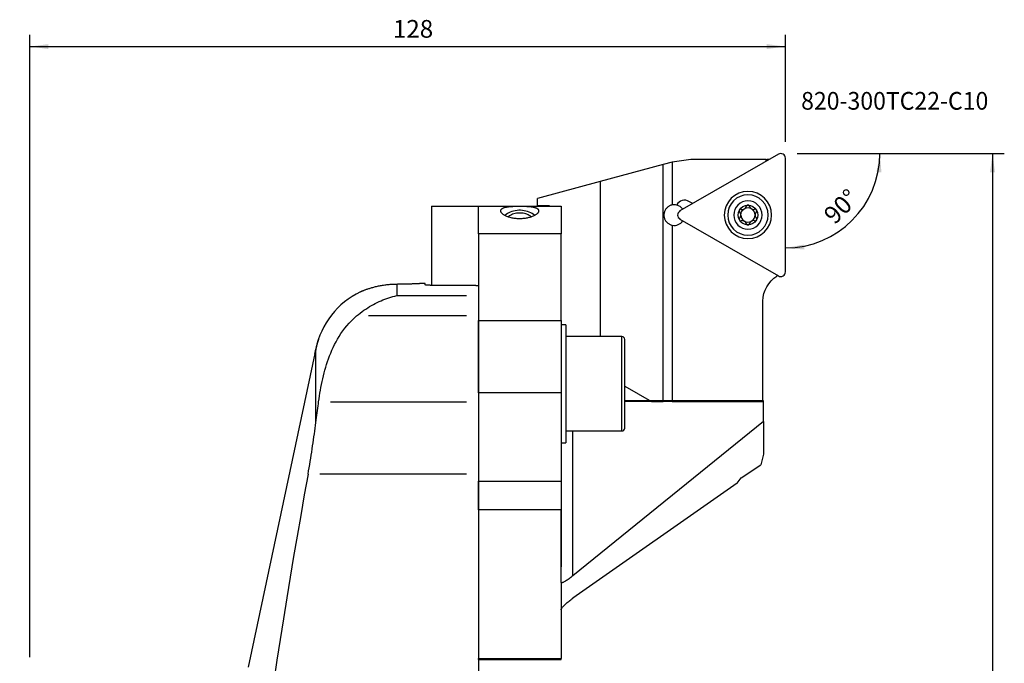
# Model space of a CAD drawing. Extents: x -88 to 165, y -158 to 160.
# Drawn here: x -2 to 165, y 51 to 160 of the extents above; entities that cross this region are included whole.
import ezdxf
from ezdxf.enums import TextEntityAlignment as Align

# ---------------------------------------------------------------- set-up
doc = ezdxf.new("R2010")
doc.units = 0
doc.header["$MEASUREMENT"] = 0
doc.layers.get('0').update_dxf_attribs({"linetype": 'CONTINUOUS'})
for name, color, linetype in [('1', 4, 'CONTINUOUS'), ('2', 7, 'CONTINUOUS'), ('SK6', 5, 'CONTINUOUS')]:
    doc.layers.add(name, color=color, linetype=linetype)
doc.styles.add('SANDVIK_STYLE', font='simplex.shx', dxfattribs={"height": 3})
doc.styles.get("Standard").update_dxf_attribs({"font": 'simplex.shx'})
doc.dimstyles.new('SANDVIK_DIM', dxfattribs={"dimscale": 0, "dimtxt": 4.5, "dimasz": 4.57, "dimexe": 5, "dimexo": 0, "dimgap": 2.3, "dimtad": 1, "dimdsep": 46, "dimtxsty": 'SANDVIK_STYLE', "dimcen": 0.09, "dimclrd": 256, "dimclre": 256, "dimclrt": 256, "dimadec": 0, "dimazin": 0, "dimtfac": 1, "dimtofl": 0, "dimtmove": 2, "dimatfit": 3, "dimfxl": 1, "dimtolj": 1, "dimtzin": 0, "dimarcsym": 0})

# ---------------------------------------------------------------- blocks, each defined once
blk = doc.blocks.new('*D1')
blk.add_arc((127.7, 136.99997), 16, 270, 0)
for points in [[(143.7, 136.99997), (143.960554, 133.80819), (143.125582, 133.849511)], [(127.7, 120.99997), (130.850459, 121.574387), (130.89178, 120.739416)]]:
    blk.add_solid(points)
blk.add_text('90%%d', height=3, rotation=45).set_placement((136.039673, 124.833546))
blk = doc.blocks.new('*D2')
for p, q in [((-0.299999, 51.700001), (-0.299999, 157.119627)), ((127.7, 139), (127.7, 157.119627)), ((-0.299999, 155.119627), (127.7, 155.119627))]:
    blk.add_line(p, q)
for points in [[(-0.299999, 155.119627), (2.875001, 155.537624), (2.875001, 154.701631)], [(127.7, 155.119627), (124.525, 154.701631), (124.525, 155.537624)]]:
    blk.add_solid(points)
blk.add_text('128', height=3).set_placement((61.221053, 156.619627))
blk = doc.blocks.new('*D4')
for p, q in [((129.7, 136.99997), (164.772687, 136.99997)), ((162.772687, 136.99997), (162.772687, -137.000068)), ((129.700001, -137.000068), (164.772687, -137.000068))]:
    blk.add_line(p, q)
for points in [[(162.772687, 136.99997), (163.190683, 133.82497), (162.35469, 133.82497)], [(162.772687, -137.000068), (162.35469, -133.825068), (163.190683, -133.825068)]]:
    blk.add_solid(points)
blk.add_text('Dc roughing = 248 - 300', height=3, rotation=90).set_placement((161.272687, -23.163207))

msp = doc.modelspace()

# ---------------------------------------------------------------- linework, layer by layer
at = {"layer": '1'}
for p, q in [((126.509, 136.893594), (109.841, 127.27032)), ((106.980642, 135.120602), (96.337747, 132.259594)), ((108.530642, 135.537271), (106.980642, 135.120602)), ((106.980642, 94.99997), (106.980642, 135.120602)), ((111.7, 135.982695), (108.530642, 135.537271)), ((108.530642, 135.537271), (108.530642, 128.286436)), ((124.45, 135.982695), (111.7, 135.982695)), ((124.45, 135.704831), (124.45, 135.982695)), ((124.45, 135.982695), (124.625, 135.982695)), ((124.625, 135.982695), (124.625, 135.805864)), ((124.931281, 135.982695), (124.625, 135.982695)), ((127.7, 116.959421), (127.7, 136.20597)), ((96.337747, 132.259594), (85.7, 129.39997)), ((96.337747, 132.259594), (96.337747, 106.000001)), ((85.7, 128.19997), (85.7, 129.39997)), ((111.999999, 128.516819), (111.362951, 128.884619)), ((67.750001, 128.09997), (75.700001, 128.09997)), ((67.750001, 128.09997), (67.750001, 114.681724)), ((75.700001, 128.09997), (89.700001, 128.09997)), ((75.700001, 123.420859), (75.700001, 128.09997)), ((85.7, 128.19997), (87.7, 128.19997)), ((87.7, 128.19997), (87.7, 128.09997)), ((89.700001, 128.09997), (89.700001, 123.420859)), ((109.313913, 128.335581), (109.277438, 128.272405)), ((109.841, 125.895071), (126.509, 116.271797)), ((89.700001, 123.420859), (75.700001, 123.420859)), ((75.700001, 123.420859), (75.700001, 108.711212)), ((89.700001, 108.711212), (89.700001, 123.420859)), ((108.530642, 124.853638), (108.530642, 94.99997)), ((126.25, 116.421331), (126.25, 116.239958)), ((61.853154, 114.896802), (61.853154, 112.934088)), ((66.700001, 115.000001), (65.701036, 115.000001)), ((66.700001, 114.738563), (66.700001, 115.000001)), ((67.500001, 114.681724), (75.100001, 114.681724)), ((75.700001, 114.635413), (75.700001, 112.934088)), ((61.853154, 112.934088), (73.699997, 112.934088)), ((75.700001, 112.934088), (75.700001, 109.47823)), ((123.9, 94.99997), (123.9, 111.99997)), ((73.699873, 109.47823), (57.066958, 109.47823)), ((75.700001, 109.47823), (75.700001, 94.94579)), ((75.700001, 108.711212), (89.700001, 108.711212)), ((75.700001, 96.454501), (75.700001, 108.711212)), ((89.700001, 108.711212), (89.700001, 96.454501)), ((90.500001, 108.000001), (89.700001, 108.000001)), ((89.700001, 108.000001), (89.700001, 88.000001)), ((90.500001, 108.000001), (90.500001, 88.000001)), ((100.000001, 106.000001), (90.500001, 106.000001)), ((100.000001, 90.000001), (100.000001, 106.000001)), ((100.500001, 90.500001), (100.500001, 105.500001)), ((48.159087, 103.910765), (36.700001, 50.000001)), ((48.159087, 103.910765), (48.159087, 103.853381)), ((48.159087, 91.408973), (48.159087, 103.754368)), ((100.500001, 97.596891), (104.998001, 94.99997)), ((89.700001, 96.454501), (75.700001, 96.454501)), ((75.700001, 96.454501), (75.700001, 81.469963)), ((89.700001, 96.454501), (89.700001, 81.469963)), ((124.000001, 95.09997), (100.500001, 95.09997)), ((124.000001, 91.577376), (124.000001, 95.09997)), ((50.640058, 94.94579), (73.699653, 94.94579)), ((75.700001, 94.94579), (75.700001, 82.689079)), ((104.998001, 94.99997), (100.500001, 94.99997)), ((104.998001, 94.99997), (106.980642, 94.99997)), ((108.530642, 94.99997), (106.980642, 94.99997)), ((108.530642, 94.99997), (123.9, 94.99997)), ((124.000001, 91.577376), (91.700001, 65.451637)), ((124.000001, 91.577376), (124.000001, 86.084417)), ((90.500001, 90.000001), (100.000001, 90.000001)), ((91.700001, 65.451637), (91.700001, 90.000001)), ((89.700001, 88.000001), (90.500001, 88.000001)), ((89.700001, 87.000001), (89.700001, 67.000001)), ((124.000001, 86.084417), (123.535196, 84.284915)), ((120.213256, 82.038429), (123.535196, 84.284915)), ((73.699733, 82.689079), (48.835075, 82.689079)), ((75.700001, 82.689079), (75.700001, 36.000001)), ((119.541352, 81.158076), (120.213256, 82.038429)), ((75.700001, 76.640334), (75.700001, 81.469963)), ((75.700001, 81.469963), (89.700001, 81.469963)), ((89.700001, 81.469963), (89.700001, 76.640334)), ((119.541352, 81.158076), (91.700001, 61.655724)), ((89.700001, 76.640334), (75.700001, 76.640334)), ((75.700001, 76.640334), (75.700001, 65.970839)), ((89.700001, 64.369843), (89.700001, 76.640334)), ((89.700001, 64.369843), (89.700001, 59.718862)), ((75.700001, 61.4291), (75.700001, 51.453109)), ((89.700001, 59.718862), (89.700001, 51.453109)), ((75.700001, 51.453109), (89.700001, 51.453109)), ((75.700001, 51.282739), (75.700001, 51.453109)), ((75.700001, 51.282739), (89.700001, 51.282739)), ((75.700001, 51.282739), (89.700001, 51.282739)), ((89.700001, 51.282739), (89.700001, 51.453109))]:
    msp.add_line(p, q, dxfattribs=at)
for points in [[(82.700001, 128.022298, 0), (82.51773, 128.02172, 0), (82.337876, 128.019975, 0), (82.160379, 128.017045, 0), (81.985181, 128.01291, 0), (81.812254, 128.007508, 0), (81.643058, 128.000795, 0), (81.479653, 127.992795, 0), (81.321768, 127.983443, 0), (81.169173, 127.972657, 0), (81.021664, 127.960332, 0), (80.880022, 127.946447, 0), (80.745418, 127.931066, 0), (80.617556, 127.914127, 0), (80.496192, 127.895547, 0), (80.381089, 127.875241, 0), (80.272054, 127.85312, 0), (80.169021, 127.829075, 0), (80.072489, 127.803148, 0), (79.983008, 127.775459, 0), (79.900392, 127.745963, 0), (79.824531, 127.71459, 0), (79.755375, 127.68127, 0), (79.692871, 127.645932, 0), (79.637058, 127.608497, 0), (79.588297, 127.569105, 0), (79.546906, 127.528009, 0), (79.512812, 127.485187, 0), (79.485991, 127.440619, 0), (79.466523, 127.394278, 0), (79.454497, 127.346137, 0), (79.450025, 127.296161, 0), (79.453337, 127.244332, 0), (79.464613, 127.190938, 0), (79.483817, 127.136531, 0), (79.510929, 127.08117, 0), (79.546024, 127.024911, 0), (79.589237, 126.967809, 0), (79.640708, 126.909921, 0), (79.700645, 126.851313, 0), (79.769373, 126.792057, 0), (79.846664, 126.732665, 0), (79.931665, 126.673975, 0), (80.024328, 126.61611, 0), (80.124735, 126.559202, 0), (80.232991, 126.503392, 0), (80.349228, 126.448813, 0), (80.47367, 126.395646, 0), (80.605833, 126.344374, 0), (80.743916, 126.295866, 0), (80.887704, 126.250279, 0), (81.037198, 126.207737, 0), (81.192473, 126.168399, 0), (81.353605, 126.132424, 0), (81.520479, 126.100037, 0), (81.690617, 126.071869, 0), (81.863276, 126.048073, 0), (82.038438, 126.028689, 0), (82.216102, 126.01378, 0), (82.396317, 126.003449, 0), (82.578618, 125.997832, 0), (82.760576, 125.997021, 0), (82.941332, 126.000964, 0), (83.120984, 126.009615, 0), (83.299532, 126.022944, 0), (83.477019, 126.040943, 0), (83.652437, 126.063499, 0), (83.823543, 126.090239, 0), (83.990119, 126.12096, 0), (84.152247, 126.155524, 0), (84.30993, 126.193826, 0), (84.463152, 126.235789, 0), (84.610548, 126.28091, 0), (84.750764, 126.328583, 0), (84.883917, 126.378618, 0), (85.010088, 126.430858, 0), (85.129364, 126.485154, 0), (85.241685, 126.541346, 0), (85.345929, 126.598699, 0), (85.441615, 126.656701, 0), (85.528968, 126.715207, 0), (85.60815, 126.774089, 0), (85.679257, 126.833231, 0), (85.742323, 126.892521, 0), (85.796897, 126.95133, 0), (85.84286, 127.009215, 0), (85.880426, 127.066126, 0), (85.909798, 127.122013, 0), (85.93114, 127.176829, 0), (85.944494, 127.230532, 0), (85.949877, 127.282957, 0), (85.94737, 127.333572, 0), (85.937206, 127.382352, 0), (85.919514, 127.429324, 0), (85.894381, 127.474515, 0), (85.86189, 127.51795, 0), (85.822037, 127.559652, 0), (85.774815, 127.59959, 0), (85.720695, 127.637429, 0), (85.659882, 127.673166, 0), (85.592437, 127.706884, 0), (85.518313, 127.738654, 0), (85.437454, 127.768543, 0), (85.349782, 127.796618, 0), (85.255089, 127.822936, 0), (85.153313, 127.847507, 0), (85.04539, 127.870149, 0), (84.931462, 127.890925, 0), (84.811378, 127.909935, 0), (84.68492, 127.927267, 0), (84.551867, 127.943009, 0), (84.411889, 127.957237, 0), (84.265271, 127.969956, 0), (84.113631, 127.981103, 0), (83.956954, 127.990777, 0), (83.79506, 127.99907, 0), (83.627705, 128.006056, 0), (83.454857, 128.011782, 0), (83.278996, 128.016222, 0), (83.1011, 128.019421, 0), (82.921055, 128.021432, 0), (82.738886, 128.022272, 0), (82.5979, 128.022298, 0), (82.531239, 128.022298, 0), (82.493054, 128.022298, 0), (82.46831, 128.022298, 0)], [(85.220967, 126.535016, 0), (85.018608, 126.694998, 0), (84.796024, 126.840932, 0), (84.555156, 126.971547, 0), (84.298106, 127.085701, 0), (84.027115, 127.1824, 0), (83.744547, 127.2608, 0), (83.452868, 127.320217, 0), (83.154622, 127.360133, 0), (82.85241, 127.3802, 0), (82.548868, 127.380242, 0), (82.246645, 127.36026, 0), (81.948377, 127.320426, 0), (81.656665, 127.26109, 0), (81.374054, 127.182769, 0), (81.103009, 127.086145, 0), (80.845895, 126.972062, 0), (80.604955, 126.841515, 0), (80.382289, 126.695642, 0), (80.179842, 126.535717, 0)], [(84.638906, 126.303184, 0), (84.478348, 126.42003, 0), (84.303761, 126.52634, 0), (84.116522, 126.621278, 0), (83.918109, 126.704092, 0), (83.710086, 126.774132, 0), (83.494095, 126.830843, 0), (83.271839, 126.873779, 0), (83.045072, 126.9026, 0), (82.815583, 126.91708, 0), (82.585182, 126.917104, 0), (82.355687, 126.902672, 0), (82.128909, 126.873898, 0), (81.906635, 126.831008, 0), (81.69062, 126.774342, 0), (81.482568, 126.704346, 0), (81.28412, 126.621572, 0), (81.096842, 126.526674, 0), (80.922211, 126.4204, 0), (80.761604, 126.303588, 0)], [(108.530642, 128.286436, 0), (108.414594, 128.259235, 0), (108.301678, 128.224527, 0), (108.191809, 128.182471, 0), (108.084942, 128.133096, 0), (107.981212, 128.076399, 0), (107.882255, 128.013329, 0), (107.788497, 127.944341, 0), (107.69977, 127.869473, 0), (107.615931, 127.788599, 0), (107.537634, 127.70236, 0), (107.465596, 127.61156, 0), (107.399928, 127.516482, 0), (107.340566, 127.417049, 0), (107.287484, 127.31296, 0), (107.241221, 127.205076, 0), (107.202391, 127.09461, 0), (107.171088, 126.981973, 0), (107.147328, 126.867128, 0), (107.131205, 126.750015, 0), (107.12299, 126.630917, 0), (107.122881, 126.512078, 0), (107.130765, 126.394255, 0), (107.146572, 126.277365, 0), (107.17034, 126.161387, 0), (107.201855, 126.047261, 0), (107.240646, 125.936444, 0), (107.28647, 125.829174, 0), (107.339321, 125.725273, 0), (107.399071, 125.624962, 0), (107.465165, 125.529127, 0), (107.537074, 125.438367, 0), (107.614705, 125.352685, 0), (107.698251, 125.271962, 0), (107.787572, 125.196477, 0), (107.881631, 125.127192, 0), (107.97989, 125.064456, 0), (108.082238, 125.008325, 0), (108.188896, 124.95883, 0), (108.299826, 124.916196, 0), (108.413986, 124.881024, 0), (108.530642, 124.853638, 0)], [(119.895775, 127.416891, 0), (119.879715, 127.384327, 0), (119.86782, 127.350088, 0), (119.860277, 127.314817, 0), (119.85716, 127.279324, 0), (119.858358, 127.24409, 0), (119.863725, 127.209554, 0), (119.872947, 127.176549, 0), (119.885727, 127.145387, 0), (119.901782, 127.116284, 0), (119.920829, 127.089457, 0), (119.942583, 127.065124, 0)], [(120.226288, 127.553199, 0), (120.199168, 127.559281, 0), (120.171495, 127.562753, 0), (120.143268, 127.563541, 0), (120.114641, 127.561562, 0), (120.086106, 127.556731, 0), (120.057898, 127.549002, 0), (120.030244, 127.538323, 0), (120.003451, 127.524674, 0), (119.977938, 127.508185, 0), (119.954126, 127.488998, 0), (119.93228, 127.467183, 0), (119.912708, 127.443028, 0), (119.895775, 127.416891, 0)], [(119.943935, 126.096341, 0), (119.976758, 126.131748, 0), (120.007136, 126.169562, 0), (120.035058, 126.209891, 0), (120.060476, 126.252943, 0), (120.083035, 126.298448, 0), (120.102356, 126.346024, 0), (120.11823, 126.395535, 0), (120.130495, 126.447104, 0), (120.138811, 126.500013, 0), (120.142985, 126.553485, 0), (120.14295, 126.607233, 0), (120.138664, 126.661106, 0), (120.130274, 126.714113, 0), (120.117924, 126.765587, 0), (120.101842, 126.815446, 0), (120.082367, 126.863147, 0), (120.059871, 126.908327, 0), (120.034513, 126.951078, 0), (120.006389, 126.991534, 0), (119.975658, 127.029615, 0), (119.942583, 127.065124, 0)], [(120.226288, 127.553199, 0), (120.26485, 127.543786, 0), (120.304002, 127.53659, 0), (120.343783, 127.531679, 0), (120.384234, 127.529123, 0), (120.425397, 127.528991, 0), (120.467207, 127.531354, 0), (120.509075, 127.536295, 0), (120.550922, 127.543884, 0), (120.592814, 127.55422, 0), (120.634671, 127.567409, 0), (120.676115, 127.583456, 0)], [(120.820259, 127.666677, 0), (120.854702, 127.694376, 0), (120.886747, 127.723717, 0), (120.91652, 127.754645, 0), (120.944145, 127.787185, 0), (120.969493, 127.821069, 0), (120.992396, 127.855948, 0), (121.012876, 127.891652, 0), (121.03098, 127.928104, 0), (121.046743, 127.96522, 0), (121.060196, 128.002917, 0), (121.071375, 128.04111, 0)], [(121.354678, 128.259189, 0), (121.323708, 128.257613, 0), (121.293097, 128.252778, 0), (121.263266, 128.244778, 0), (121.23467, 128.233756, 0), (121.207677, 128.219963, 0), (121.182458, 128.203589, 0), (121.15923, 128.18487, 0), (121.138385, 128.164275, 0), (121.119952, 128.141988, 0), (121.103915, 128.118156, 0), (121.090473, 128.093288, 0), (121.079651, 128.067593, 0), (121.071375, 128.04111, 0)], [(121.635913, 128.042769, 0), (121.627543, 128.069034, 0), (121.616682, 128.094475, 0), (121.603266, 128.119056, 0), (121.587299, 128.142609, 0), (121.568947, 128.164682, 0), (121.548295, 128.185045, 0), (121.525411, 128.203477, 0), (121.500415, 128.219721, 0), (121.473632, 128.233484, 0), (121.445397, 128.24447, 0), (121.415879, 128.252499, 0), (121.385473, 128.257451, 0), (121.354678, 128.259189, 0)], [(121.635913, 128.042769, 0), (121.650036, 127.9966, 0), (121.667469, 127.951336, 0), (121.68831, 127.906932, 0), (121.712763, 127.863325, 0), (121.740774, 127.820958, 0), (121.772203, 127.780349, 0), (121.807036, 127.741749, 0), (121.845461, 127.705235, 0), (121.88703, 127.671462, 0), (121.931166, 127.640988, 0), (121.977655, 127.614015, 0), (122.026389, 127.590654, 0), (122.076435, 127.571277, 0), (122.127146, 127.556094, 0), (122.178335, 127.544949, 0), (122.229363, 127.537822, 0), (122.27973, 127.534574, 0), (122.329433, 127.53502, 0), (122.378542, 127.539011, 0), (122.426908, 127.546449, 0), (122.474228, 127.557206, 0)], [(122.801892, 127.420945, 0), (122.785141, 127.446696, 0), (122.765798, 127.470539, 0), (122.744155, 127.492161, 0), (122.720547, 127.51125, 0), (122.695357, 127.527624, 0), (122.668843, 127.541224, 0), (122.641319, 127.551976, 0), (122.613348, 127.559786, 0), (122.585094, 127.564716, 0), (122.556673, 127.566847, 0), (122.52862, 127.56625, 0), (122.501136, 127.563008, 0), (122.474228, 127.557206, 0)], [(122.756065, 127.06905, 0), (122.723242, 127.033643, 0), (122.692864, 126.995829, 0), (122.664942, 126.9555, 0), (122.639524, 126.912448, 0), (122.616965, 126.866943, 0), (122.597644, 126.819366, 0), (122.58177, 126.769856, 0), (122.569505, 126.718287, 0), (122.561189, 126.665378, 0), (122.557015, 126.611905, 0), (122.55705, 126.558158, 0), (122.561336, 126.504285, 0), (122.569726, 126.451278, 0), (122.582076, 126.399804, 0), (122.598158, 126.349945, 0), (122.617633, 126.302244, 0), (122.640129, 126.257064, 0), (122.665487, 126.214313, 0), (122.693611, 126.173857, 0), (122.724342, 126.135776, 0), (122.757417, 126.100267, 0)], [(122.756065, 127.06905, 0), (122.77457, 127.089483, 0), (122.79111, 127.111656, 0), (122.805623, 127.135605, 0), (122.817966, 127.161244, 0), (122.82783, 127.188202, 0), (122.83506, 127.216289, 0), (122.8395, 127.245335, 0), (122.840987, 127.275108, 0), (122.83943, 127.30518, 0), (122.834744, 127.335112, 0), (122.826856, 127.364669, 0), (122.81586, 127.393446, 0), (122.801892, 127.420945, 0)], [(119.943935, 126.096341, 0), (119.92543, 126.075908, 0), (119.90889, 126.053735, 0), (119.894377, 126.029786, 0), (119.882034, 126.004147, 0), (119.87217, 125.977189, 0), (119.86494, 125.949102, 0), (119.8605, 125.920056, 0), (119.859013, 125.890283, 0), (119.86057, 125.860211, 0), (119.865256, 125.830278, 0), (119.873144, 125.800722, 0), (119.88414, 125.771944, 0), (119.898108, 125.744445, 0)], [(119.898108, 125.744445, 0), (119.914859, 125.718695, 0), (119.934202, 125.694852, 0), (119.955845, 125.67323, 0), (119.979453, 125.654141, 0), (120.004643, 125.637767, 0), (120.031157, 125.624167, 0), (120.058681, 125.613415, 0), (120.086652, 125.605605, 0), (120.114906, 125.600675, 0), (120.143327, 125.598544, 0), (120.17138, 125.59914, 0), (120.198864, 125.602383, 0), (120.225772, 125.608184, 0)], [(121.064087, 125.122622, 0), (121.049964, 125.168791, 0), (121.032531, 125.214055, 0), (121.01169, 125.258459, 0), (120.987237, 125.302066, 0), (120.959226, 125.344433, 0), (120.927797, 125.385042, 0), (120.892964, 125.423642, 0), (120.854539, 125.460156, 0), (120.81297, 125.493929, 0), (120.768834, 125.524403, 0), (120.722345, 125.551376, 0), (120.673611, 125.574737, 0), (120.623565, 125.594114, 0), (120.572854, 125.609297, 0), (120.521665, 125.620441, 0), (120.470637, 125.627569, 0), (120.42027, 125.630817, 0), (120.370567, 125.630371, 0), (120.321458, 125.62638, 0), (120.273092, 125.618942, 0), (120.225772, 125.608184, 0)], [(121.064087, 125.122622, 0), (121.072457, 125.096357, 0), (121.083318, 125.070916, 0), (121.096734, 125.046335, 0), (121.112701, 125.022782, 0), (121.131053, 125.000709, 0), (121.151705, 124.980346, 0), (121.174589, 124.961914, 0), (121.199585, 124.94567, 0), (121.226368, 124.931907, 0), (121.254603, 124.920921, 0), (121.284121, 124.912892, 0), (121.314527, 124.90794, 0), (121.345322, 124.906202, 0)], [(121.345322, 124.906202, 0), (121.376292, 124.907778, 0), (121.406903, 124.912613, 0), (121.436734, 124.920613, 0), (121.46533, 124.931635, 0), (121.492323, 124.945428, 0), (121.517542, 124.961802, 0), (121.54077, 124.980521, 0), (121.561615, 125.001116, 0), (121.580048, 125.023403, 0), (121.596085, 125.047235, 0), (121.609527, 125.072103, 0), (121.620349, 125.097798, 0), (121.628625, 125.124281, 0)], [(121.879741, 125.498714, 0), (121.845298, 125.471015, 0), (121.813253, 125.441674, 0), (121.78348, 125.410746, 0), (121.755855, 125.378206, 0), (121.730507, 125.344321, 0), (121.707604, 125.309443, 0), (121.687124, 125.273738, 0), (121.66902, 125.237286, 0), (121.653257, 125.200171, 0), (121.639804, 125.162474, 0), (121.628625, 125.124281, 0)], [(122.473712, 125.612192, 0), (122.43515, 125.621605, 0), (122.395998, 125.628801, 0), (122.356217, 125.633712, 0), (122.315766, 125.636268, 0), (122.274603, 125.6364, 0), (122.232793, 125.634037, 0), (122.190925, 125.629096, 0), (122.149078, 125.621507, 0), (122.107186, 125.611171, 0), (122.065329, 125.597982, 0), (122.023885, 125.581935, 0)], [(122.473712, 125.612192, 0), (122.500832, 125.60611, 0), (122.528505, 125.602638, 0), (122.556732, 125.60185, 0), (122.585359, 125.603829, 0), (122.613894, 125.60866, 0), (122.642102, 125.616389, 0), (122.669756, 125.627068, 0), (122.696549, 125.640717, 0), (122.722062, 125.657205, 0), (122.745874, 125.676393, 0), (122.76772, 125.698208, 0), (122.787292, 125.722363, 0), (122.804225, 125.7485, 0)], [(122.804225, 125.7485, 0), (122.820285, 125.781063, 0), (122.83218, 125.815303, 0), (122.839723, 125.850574, 0), (122.84284, 125.886067, 0), (122.841642, 125.921301, 0), (122.836275, 125.955837, 0), (122.827053, 125.988842, 0), (122.814273, 126.020004, 0), (122.798218, 126.049107, 0), (122.779171, 126.075933, 0), (122.757417, 126.100267, 0)], [(55.694502, 113.572631, 0), (55.697801, 113.574103, 0), (55.707986, 113.578636, 0), (55.725081, 113.58622, 0), (55.749124, 113.596847, 0), (55.780193, 113.610502, 0), (55.818132, 113.627062, 0), (55.862586, 113.646305, 0), (55.913463, 113.668114, 0), (55.970691, 113.692375, 0), (56.03421, 113.718974, 0), (56.10401, 113.747804, 0), (56.18011, 113.778761, 0), (56.26257, 113.811755, 0), (56.351068, 113.846532, 0), (56.444944, 113.882715, 0), (56.544045, 113.920126, 0), (56.64832, 113.958632, 0), (56.757752, 113.998101, 0), (56.872323, 114.038405, 0), (56.992059, 114.079426, 0), (57.117012, 114.121044, 0), (57.247209, 114.163134, 0), (57.381996, 114.205353, 0), (57.520538, 114.247326, 0), (57.662842, 114.288957, 0), (57.808899, 114.33014, 0), (57.958723, 114.370776, 0), (58.112331, 114.410766, 0), (58.269762, 114.450013, 0), (58.431081, 114.48842, 0), (58.596368, 114.525893, 0), (58.765178, 114.562223, 0), (58.936039, 114.597014, 0), (59.108793, 114.630183, 0), (59.283441, 114.661682, 0), (59.45999, 114.691462, 0), (59.63845, 114.719474, 0), (59.818836, 114.745667, 0), (60.001178, 114.769992, 0), (60.185518, 114.792396, 0), (60.371816, 114.812818, 0), (60.558462, 114.831051, 0), (60.744692, 114.847031, 0), (60.9305, 114.860781, 0), (61.115886, 114.872323, 0), (61.300848, 114.881677, 0), (61.485386, 114.888864, 0), (61.66949, 114.893899, 0), (61.853154, 114.896802, 0)], [(61.853154, 114.896802, 0), (62.063653, 114.899107, 0), (62.270446, 114.901747, 0), (62.473574, 114.904703, 0), (62.673079, 114.907956, 0), (62.868982, 114.911487, 0), (63.061254, 114.915277, 0), (63.249856, 114.919307, 0), (63.434672, 114.923556, 0), (63.61397, 114.927962, 0), (63.786933, 114.932478, 0), (63.953593, 114.937075, 0), (64.11402, 114.941728, 0), (64.268234, 114.946411, 0), (64.41618, 114.951099, 0), (64.557795, 114.955765, 0), (64.69281, 114.960375, 0), (64.819902, 114.964859, 0), (64.938689, 114.969177, 0), (65.049268, 114.973307, 0), (65.151712, 114.977228, 0), (65.246025, 114.980918, 0), (65.332128, 114.984354, 0), (65.409941, 114.987516, 0), (65.479197, 114.990374, 0), (65.539144, 114.992881, 0), (65.589811, 114.995024, 0), (65.631294, 114.996795, 0), (65.663654, 114.998187, 0), (65.686867, 114.999191, 0), (65.700846, 114.999798, 0), (65.705501, 115.000001, 0)], [(67.500001, 114.681724, 0), (67.451432, 114.681834, 0), (67.403361, 114.68216, 0), (67.355781, 114.6827, 0), (67.308688, 114.683452, 0), (67.262086, 114.684417, 0), (67.216093, 114.685594, 0), (67.171353, 114.686967, 0), (67.128051, 114.688525, 0), (67.086161, 114.690266, 0), (67.045678, 114.692188, 0), (67.00665, 114.69429, 0), (66.969371, 114.696556, 0), (66.934182, 114.698962, 0), (66.901226, 114.701495, 0), (66.870433, 114.704155, 0), (66.841818, 114.706941, 0), (66.815451, 114.70985, 0), (66.791653, 114.712844, 0), (66.77058, 114.715898, 0), (66.752179, 114.719014, 0), (66.73645, 114.722189, 0), (66.723414, 114.725425, 0), (66.713183, 114.728702, 0), (66.705864, 114.731987, 0), (66.701468, 114.735274, 0), (66.700001, 114.738563, 0)], [(75.100001, 114.681724, 0), (75.131586, 114.679365, 0), (75.16317, 114.676997, 0), (75.194754, 114.67462, 0), (75.226337, 114.672235, 0), (75.257919, 114.669841, 0), (75.289501, 114.667439, 0), (75.321082, 114.665027, 0), (75.352662, 114.662607, 0), (75.384241, 114.660178, 0), (75.41582, 114.657741, 0), (75.447399, 114.655295, 0), (75.478976, 114.65284, 0), (75.510553, 114.650376, 0), (75.54213, 114.647904, 0), (75.573705, 114.645423, 0), (75.60528, 114.642934, 0), (75.636854, 114.640435, 0), (75.668428, 114.637928, 0), (75.700001, 114.635413, 0)], [(55.066831, 109.47823, 0), (55.377395, 109.732751, 0), (55.689322, 109.977532, 0), (56.00259, 110.212758, 0), (56.317177, 110.43861, 0), (56.633062, 110.655271, 0), (56.950226, 110.862912, 0), (57.268659, 111.061636, 0), (57.588358, 111.251525, 0), (57.909319, 111.43266, 0), (58.231536, 111.605121, 0), (58.555007, 111.768986, 0), (58.879734, 111.924295, 0), (59.205726, 112.071051, 0), (59.532992, 112.209256, 0), (59.861541, 112.338914, 0), (60.191382, 112.460025, 0), (60.522531, 112.572557, 0), (60.854857, 112.676413, 0), (61.187539, 112.77132, 0), (61.520375, 112.857225, 0), (61.853154, 112.934088, 0)], [(48.639711, 94.94579, 0), (48.706749, 95.435923, 0), (48.778725, 95.925666, 0), (48.855929, 96.414994, 0), (48.938652, 96.903886, 0), (49.027198, 97.392317, 0), (49.121914, 97.88026, 0), (49.223161, 98.367685, 0), (49.331298, 98.854565, 0), (49.446708, 99.340869, 0), (49.569844, 99.826562, 0), (49.701168, 100.311606, 0), (49.84114, 100.795966, 0), (49.990275, 101.279601, 0), (50.149191, 101.762461, 0), (50.318515, 102.244498, 0), (50.498888, 102.72566, 0), (50.691075, 103.205899, 0), (50.895562, 103.684353, 0), (51.112773, 104.160023, 0), (51.343496, 104.632721, 0), (51.588628, 105.10225, 0), (51.84928, 105.568365, 0), (52.126576, 106.03082, 0), (52.421717, 106.489349, 0), (52.735605, 106.94272, 0), (53.068196, 107.388457, 0), (53.420807, 107.825908, 0), (53.794961, 108.254445, 0), (54.192522, 108.673296, 0), (54.615589, 109.081593, 0), (55.066831, 109.47823, 0)], [(48.159087, 103.754368, 0), (48.172571, 103.815484, 0), (48.186557, 103.877699, 0), (48.201055, 103.940996, 0), (48.216077, 104.005358, 0), (48.231633, 104.07077, 0), (48.247738, 104.137241, 0), (48.264339, 104.2045, 0), (48.281228, 104.271692, 0), (48.298388, 104.338751, 0), (48.315814, 104.405682, 0), (48.333504, 104.472483, 0), (48.351456, 104.539163, 0), (48.369627, 104.605577, 0), (48.387824, 104.671071, 0), (48.405926, 104.735263, 0), (48.423932, 104.798218, 0), (48.441822, 104.859935, 0), (48.459577, 104.920411, 0), (48.477175, 104.979644, 0), (48.494465, 105.037194, 0), (48.511237, 105.092453, 0), (48.527471, 105.145447, 0), (48.543139, 105.196182, 0), (48.558212, 105.244651, 0), (48.572652, 105.290817, 0), (48.586392, 105.334558, 0), (48.599206, 105.37524, 0), (48.611026, 105.412736, 0), (48.621829, 105.447063, 0), (48.631587, 105.478205, 0), (48.640264, 105.506126, 0), (48.64781, 105.530745, 0), (48.65411, 105.551747, 0), (48.659097, 105.568966, 0), (48.662765, 105.582411, 0), (48.665103, 105.592075, 0), (48.666099, 105.59795, 0), (48.665736, 105.599999, 0)], [(48.64402, 105.552902, 0), (48.635701, 105.531822, 0), (48.62622, 105.507143, 0), (48.615664, 105.479043, 0), (48.604077, 105.447582, 0), (48.591492, 105.412783, 0), (48.577935, 105.374631, 0), (48.56348, 105.333251, 0), (48.548349, 105.289198, 0), (48.532606, 105.242585, 0), (48.516286, 105.193437, 0), (48.499411, 105.141732, 0), (48.482014, 105.087483, 0), (48.464224, 105.030997, 0), (48.446234, 104.972817, 0), (48.428103, 104.913068, 0), (48.409851, 104.851752, 0), (48.391499, 104.788873, 0), (48.373053, 104.724379, 0), (48.354599, 104.658512, 0), (48.336347, 104.591966, 0), (48.318369, 104.524987, 0), (48.300666, 104.457567, 0), (48.28324, 104.389708, 0), (48.266097, 104.321402, 0), (48.249253, 104.252707, 0), (48.232836, 104.184155, 0), (48.216994, 104.116396, 0), (48.201713, 104.049442, 0), (48.186976, 103.98328, 0), (48.172771, 103.917922, 0), (48.159087, 103.853381, 0)], [(48.159087, 103.754368, 0), (48.144482, 103.687678, 0), (48.130441, 103.623843, 0), (48.116965, 103.562859, 0), (48.104055, 103.504721, 0), (48.091709, 103.449427, 0), (48.079996, 103.397274, 0), (48.069066, 103.348938, 0), (48.058971, 103.304637, 0), (48.049699, 103.26431, 0), (48.041256, 103.227978, 0), (48.033657, 103.195715, 0), (48.027007, 103.167965, 0), (48.021363, 103.144965, 0), (48.016717, 103.12666, 0), (48.013067, 103.113053, 0), (48.010429, 103.104204, 0), (48.00883, 103.100228, 0), (48.008295, 103.101184, 0), (48.008807, 103.106988, 0), (48.010361, 103.117618, 0), (48.01296, 103.13309, 0), (48.016616, 103.153453, 0), (48.021276, 103.178416, 0), (48.026895, 103.207752, 0), (48.033469, 103.241453, 0), (48.040997, 103.279512, 0), (48.049476, 103.321922, 0), (48.058815, 103.368228, 0), (48.068916, 103.417961, 0), (48.079773, 103.471093, 0), (48.091379, 103.527596, 0), (48.103726, 103.587443, 0), (48.116762, 103.650377, 0), (48.130355, 103.715777, 0), (48.144459, 103.783425, 0), (48.159087, 103.853381, 0)], [(48.159087, 91.408973, 0), (48.213798, 91.847905, 0), (48.269607, 92.275112, 0), (48.325884, 92.690732, 0), (48.381995, 93.094904, 0), (48.437314, 93.48776, 0), (48.491275, 93.869337, 0), (48.543348, 94.239576, 0), (48.593004, 94.598414, 0), (48.639711, 94.94579, 0)], [(46.834808, 82.689079, 0), (46.931418, 83.231234, 0), (47.025684, 83.77067, 0), (47.11765, 84.307404, 0), (47.207359, 84.841453, 0), (47.294855, 85.37283, 0), (47.380158, 85.901527, 0), (47.463281, 86.42752, 0), (47.544238, 86.950788, 0), (47.623038, 87.471306, 0), (47.699671, 87.988988, 0), (47.773769, 88.50128, 0), (47.844989, 89.00562, 0), (47.913379, 89.502085, 0), (47.978975, 89.990699, 0), (48.041788, 90.471422, 0), (48.101823, 90.944198, 0), (48.159087, 91.408973, 0)], [(46.834808, 82.689079, 0), (46.210222, 79.196421, 0), (45.593633, 75.702226, 0), (44.985832, 72.206343, 0), (44.387661, 68.708608, 0), (43.800175, 65.208821, 0), (43.224479, 61.706768, 0), (42.661767, 58.20222, 0), (42.113527, 54.694891, 0), (41.581302, 51.184484, 0), (41.06678, 47.670676, 0)], [(91.700001, 65.451637, 0), (91.534842, 65.319879, 0), (91.370812, 65.192683, 0), (91.20903, 65.070915, 0), (91.050602, 64.95541, 0), (90.89661, 64.846954, 0), (90.748106, 64.74629, 0), (90.606105, 64.654105, 0), (90.471576, 64.571029, 0), (90.345438, 64.497629, 0), (90.228553, 64.434406, 0), (90.12172, 64.381793, 0), (90.025668, 64.340149, 0), (89.941054, 64.309758, 0), (89.868454, 64.290828, 0), (89.808367, 64.283488, 0), (89.761201, 64.287788, 0), (89.727279, 64.3037, 0), (89.706832, 64.331114, 0), (89.700001, 64.369843, 0)], [(89.700001, 59.718862, 0), (89.706832, 59.767901, 0), (89.727279, 59.826176, 0), (89.761201, 59.893287, 0), (89.808367, 59.968776, 0), (89.868454, 60.052129, 0), (89.941054, 60.142775, 0), (90.025668, 60.240095, 0), (90.12172, 60.343424, 0), (90.228553, 60.452057, 0), (90.345438, 60.565252, 0), (90.471576, 60.682235, 0), (90.606105, 60.802207, 0), (90.748106, 60.924349, 0), (90.89661, 61.047826, 0), (91.050602, 61.171795, 0), (91.20903, 61.295409, 0), (91.370812, 61.417824, 0), (91.534842, 61.538203, 0), (91.700001, 61.655724, 0)]]:
    msp.add_polyline3d(points, dxfattribs=at)
at = {"layer": '1', "extrusion": (0, 0, -1)}
for radius in [4, 3.425, 2.4]:
    msp.add_circle((-121.35, 126.582695), radius, dxfattribs=at)
at = {"layer": '1'}
for centre, radius, start, end in [((126.906, 136.20597), 0.794, 0, 120), ((110.612951, 127.585581), 1.5, 60, 150), ((108.871926, 126.570037), 1.75, 76.60155, 101.24583), ((108.871926, 126.570037), 1.75, 33.994083, 76.60155), ((110.238, 126.582695), 0.794, 120, 240), ((121.35, 126.582695), 1.2065, 59.920057, 116.044721), ((121.35, 126.582695), 1.2065, 0.079943, 59.920057), ((108.871926, 126.570037), 1.75, 258.75417, 326.72399), ((121.35, 126.582695), 1.2065, 180.079943, 239.920057), ((121.35, 126.582695), 1.2065, 239.920057, 296.044721), ((121.35, 126.582695), 1.2065, 303.955279, 0.079943), ((126.906, 116.959421), 0.794, 240, 0), ((61.853154, 101.000001), 14, 116.066513, 168), ((100.000001, 105.500001), 0.5, 0, 90), ((100.000001, 90.500001), 0.5, 270, 0)]:
    msp.add_arc(centre, radius, start, end, dxfattribs=at)
at = {"layer": '1', "extrusion": (0, 0, -1)}
for centre, radius, start, end in [((-121.35, 126.582695), 1.6765, 330, 29.840113), ((-121.35, 126.582695), 1.6765, 29.840113, 90.159887), ((-121.35, 126.582695), 1.2065, 359.920057, 56.044721), ((-121.35, 126.582695), 1.2065, 56.044721, 63.955279), ((-121.35, 126.582695), 1.6765, 90.159887, 150), ((-121.35, 126.582695), 1.6765, 150, 209.840113), ((-121.35, 126.582695), 1.6765, 270.159887, 330), ((-121.35, 126.582695), 1.6765, 209.840113, 270.159887), ((-121.35, 126.582695), 1.2065, 236.044721, 243.955279), ((-128.9, 111.99997), 5, 0, 57.994545)]:
    msp.add_arc(centre, radius, start, end, dxfattribs=at)
at = {"layer": '2'}
msp.add_line((129.7, 136.99997), (144.7, 136.99997), dxfattribs=at)
msp.add_line((129.7, 136.99997), (144.7, 136.99997), dxfattribs=at)

# ---------------------------------------------------------------- texts
at = {"layer": 'SK6', "style": 'SANDVIK_STYLE', "width": 0.73489}
msp.add_text('820-300TC22-C10', height=3, dxfattribs=at).set_placement((130.358799, 144.427775), (162.064062, 144.427775), align=Align.FIT)

# ---------------------------------------------------------------- dimensions: what is measured, and where the dimension line sits
at = {"layer": '2'}
dim = msp.add_linear_dim(base=(127.7, 155.119627), p1=(-0.299999, 51.700001), p2=(127.7, 139), text='128', dimstyle='SANDVIK_DIM', dxfattribs=at)
dim.commit()
dim.dimension.update_dxf_attribs({"geometry": '*D2', "text_midpoint": (61.221053, 156.619627)})
dim = msp.add_angular_dim_2l(base=(139.013708, 125.686261), line1=((-1.999999, 50.000001), (-1.999999, -49.999999)), line2=((143.7, 136.99997), (143.7, 136.99997)), text='90%%d', dimstyle='SANDVIK_DIM', dxfattribs=at)
dim.commit()
dim.dimension.update_dxf_attribs({"geometry": '*D1', "text_midpoint": (136.039673, 124.833546)})
dim = msp.add_linear_dim(base=(162.772687, -137.000068), p1=(129.7, 136.99997), p2=(129.700001, -137.000068), angle=90, text='Dc roughing = 248 - 300', dimstyle='SANDVIK_DIM', dxfattribs=at)
dim.commit()
dim.dimension.update_dxf_attribs({"geometry": '*D4', "text_midpoint": (161.272687, -23.163207)})

doc.saveas('drawing.dxf')
